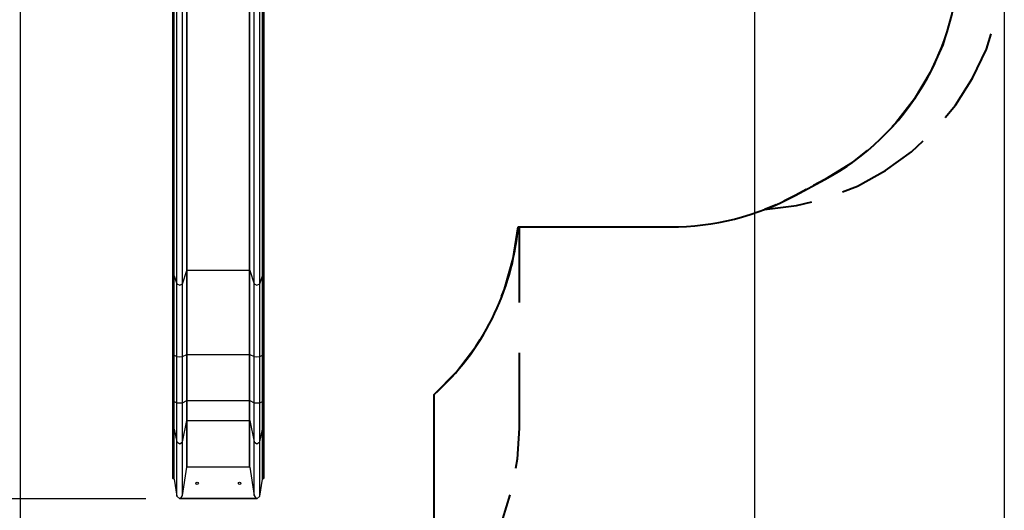
# Model space of a CAD drawing. Units: inches. Extents: x 4 to 95, y -19 to 118.
# Drawn here: x 37 to 95, y 13 to 42 of the extents above; entities that cross this region are included whole.
import ezdxf

# ---------------------------------------------------------------- set-up
doc = ezdxf.new("R2010")
doc.units = ezdxf.units.IN
doc.header["$MEASUREMENT"] = 0
doc.layers.add('Ebene 1', color=7, linetype='Continuous')

# ---------------------------------------------------------------- blocks, each defined once
blk = doc.blocks.new('block 2')
at = {"layer": 'Ebene 1', "color": 179, "lineweight": 25, "true_color": 0x1a171b}
for points in [[(95.023, 50.021), (95.023, -18.643)], [(37.106, 43.472), (37.106, -11.921)], [(80.33, 43.971), (80.33, -11.921)], [(46.915, 26.863), (46.915, 43.078)], [(46.934, 26.872), (46.934, 43.087)], [(50.601, 26.872), (50.601, 43.087)], [(50.621, 26.863), (50.621, 43.078)], [(46.068, 42.796), (46.068, 26.581)], [(46.095, 26.566), (46.095, 42.781)], [(46.125, 26.566), (46.125, 42.781)], [(46.175, 26.543), (46.175, 42.758)], [(51.361, 26.543), (51.361, 42.758)], [(51.41, 26.566), (51.41, 42.781)], [(51.44, 26.566), (51.44, 42.781)], [(51.468, 26.581), (51.468, 42.796)], [(46.326, 26.077), (46.326, 42.292)], [(46.66, 26.077), (46.66, 42.292)], [(50.875, 26.077), (50.875, 42.292)], [(51.21, 26.077), (51.21, 42.292)], [(46.66, 26.077), (46.915, 26.863)], [(46.915, 26.863), (46.922, 26.87), (46.934, 26.872)], [(46.915, 21.923), (46.915, 23.655), (46.915, 25.317), (46.915, 26.863)], [(46.934, 21.924), (46.934, 23.659), (46.934, 25.323), (46.934, 26.872)], [(46.934, 26.872), (50.601, 26.872)], [(50.601, 21.924), (50.601, 23.659), (50.601, 25.323), (50.601, 26.872)], [(50.601, 26.872), (50.614, 26.87), (50.621, 26.863)], [(50.621, 21.923), (50.621, 23.655), (50.621, 25.317), (50.621, 26.863)], [(50.621, 26.863), (50.875, 26.077)], [(46.068, 26.581), (46.068, 25.108), (46.068, 23.527), (46.068, 21.877)], [(46.068, 26.581), (46.076, 26.57), (46.095, 26.566)], [(46.095, 21.875), (46.095, 23.52), (46.095, 25.098), (46.095, 26.566)], [(46.095, 26.566), (46.125, 26.566)], [(46.125, 21.875), (46.125, 23.52), (46.125, 25.098), (46.125, 26.566)], [(46.125, 26.566), (46.158, 26.56), (46.175, 26.543)], [(46.175, 21.871), (46.175, 23.51), (46.175, 25.081), (46.175, 26.543)], [(46.175, 26.543), (46.326, 26.077)], [(46.326, 21.796), (46.326, 23.297), (46.326, 24.737), (46.326, 26.077)], [(46.326, 26.077), (46.493, 26.001), (46.66, 26.077)], [(46.66, 21.796), (46.66, 23.297), (46.66, 24.737), (46.66, 26.077)], [(50.875, 21.796), (50.875, 23.297), (50.875, 24.737), (50.875, 26.077)], [(50.875, 26.077), (51.043, 26.001), (51.21, 26.077)], [(51.21, 26.077), (51.361, 26.543)], [(51.21, 21.796), (51.21, 23.297), (51.21, 24.737), (51.21, 26.077)], [(51.361, 26.543), (51.378, 26.56), (51.41, 26.566)], [(51.361, 21.871), (51.361, 23.51), (51.361, 25.081), (51.361, 26.543)], [(51.41, 21.875), (51.41, 23.52), (51.41, 25.098), (51.41, 26.566)], [(51.41, 26.566), (51.44, 26.566)], [(51.44, 26.566), (51.46, 26.57), (51.468, 26.581)], [(51.44, 21.875), (51.44, 23.52), (51.44, 25.098), (51.44, 26.566)], [(51.468, 21.877), (51.468, 23.527), (51.468, 25.108), (51.468, 26.581)], [(46.068, 21.877), (46.076, 21.876), (46.095, 21.875)], [(46.068, 21.877), (46.068, 19.159)], [(46.095, 19.157), (46.095, 21.875)], [(46.095, 21.875), (46.125, 21.875)], [(46.125, 21.875), (46.158, 21.874), (46.175, 21.871)], [(46.125, 19.157), (46.125, 21.875)], [(46.175, 19.153), (46.175, 21.871)], [(46.175, 21.871), (46.326, 21.796)], [(46.326, 21.796), (46.493, 21.785), (46.66, 21.796)], [(46.326, 19.079), (46.326, 21.796)], [(46.66, 21.796), (46.915, 21.923)], [(46.66, 19.079), (46.66, 21.796)], [(46.915, 21.923), (46.922, 21.924), (46.934, 21.924)], [(46.915, 19.204), (46.915, 21.923)], [(46.934, 19.206), (46.934, 21.924)], [(46.934, 21.924), (50.601, 21.924)], [(50.601, 21.924), (50.614, 21.924), (50.621, 21.923)], [(50.601, 19.206), (50.601, 21.924)], [(50.621, 19.204), (50.621, 21.923)], [(50.621, 21.923), (50.875, 21.796)], [(50.875, 21.796), (51.043, 21.785), (51.21, 21.796)], [(50.875, 19.079), (50.875, 21.796)], [(51.21, 21.796), (51.361, 21.871)], [(51.21, 19.079), (51.21, 21.796)], [(51.361, 21.871), (51.378, 21.874), (51.41, 21.875)], [(51.361, 19.153), (51.361, 21.871)], [(51.41, 19.157), (51.41, 21.875)], [(51.41, 21.875), (51.44, 21.875)], [(51.44, 21.875), (51.46, 21.876), (51.468, 21.877)], [(51.44, 19.157), (51.44, 21.875)], [(51.468, 19.159), (51.468, 21.877)], [(46.068, 19.159), (46.068, 18.53), (46.068, 17.984), (46.068, 17.574)], [(46.068, 19.159), (46.076, 19.158), (46.095, 19.157)], [(46.095, 17.55), (46.095, 17.965), (46.095, 18.52), (46.095, 19.157)], [(46.095, 19.157), (46.125, 19.157)], [(46.125, 17.55), (46.125, 17.965), (46.125, 18.52), (46.125, 19.157)], [(46.125, 19.157), (46.158, 19.156), (46.175, 19.153)], [(46.175, 17.515), (46.175, 17.938), (46.175, 18.503), (46.175, 19.153)], [(46.175, 19.153), (46.326, 19.079)], [(46.66, 19.079), (46.915, 19.204)], [(46.915, 19.204), (46.922, 19.205), (46.934, 19.206)], [(46.915, 18.023), (46.915, 18.522), (46.915, 19.204)], [(46.934, 18.037), (46.934, 18.53), (46.934, 19.206)], [(46.934, 19.206), (50.601, 19.206)], [(50.601, 18.037), (50.601, 18.53), (50.601, 19.206)], [(50.601, 19.206), (50.614, 19.205), (50.621, 19.204)], [(50.621, 18.023), (50.621, 18.522), (50.621, 19.204)], [(50.621, 19.204), (50.875, 19.079)], [(51.21, 19.079), (51.361, 19.153)], [(51.361, 19.153), (51.378, 19.156), (51.41, 19.157)], [(51.361, 17.515), (51.361, 17.938), (51.361, 18.503), (51.361, 19.153)], [(51.41, 17.55), (51.41, 17.965), (51.41, 18.52), (51.41, 19.157)], [(51.41, 19.157), (51.44, 19.157)], [(51.44, 19.157), (51.46, 19.158), (51.468, 19.159)], [(51.44, 17.55), (51.44, 17.965), (51.44, 18.52), (51.44, 19.157)], [(51.468, 17.574), (51.468, 17.984), (51.468, 18.53), (51.468, 19.159)], [(46.326, 16.773), (46.326, 17.369), (46.326, 18.164), (46.326, 19.079)], [(46.326, 19.079), (46.493, 19.066), (46.66, 19.079)], [(46.66, 16.773), (46.66, 17.369), (46.66, 18.164), (46.66, 19.079)], [(50.875, 16.773), (50.875, 17.369), (50.875, 18.164), (50.875, 19.079)], [(50.875, 19.079), (51.043, 19.066), (51.21, 19.079)], [(51.21, 16.773), (51.21, 17.369), (51.21, 18.164), (51.21, 19.079)], [(46.66, 16.773), (46.915, 18.023)], [(46.915, 18.023), (46.922, 18.033), (46.934, 18.037)], [(46.915, 15.276), (46.915, 18.023)], [(46.934, 15.295), (46.934, 18.037)], [(46.934, 18.037), (50.601, 18.037)], [(50.601, 18.037), (50.614, 18.033), (50.621, 18.023)], [(50.601, 15.295), (50.601, 18.037)], [(50.621, 15.276), (50.621, 18.023)], [(50.621, 18.023), (50.875, 16.773)], [(46.068, 17.574), (46.076, 17.558), (46.095, 17.55)], [(46.068, 17.574), (46.068, 14.649)], [(46.095, 14.617), (46.095, 17.55)], [(46.095, 17.55), (46.125, 17.55)], [(46.125, 17.55), (46.158, 17.541), (46.175, 17.515)], [(46.125, 14.617), (46.125, 17.55)], [(46.175, 14.569), (46.175, 17.515)], [(46.175, 17.515), (46.326, 16.773)], [(51.21, 16.773), (51.361, 17.515)], [(51.361, 17.515), (51.378, 17.541), (51.41, 17.55)], [(51.361, 14.569), (51.361, 17.515)], [(51.41, 14.617), (51.41, 17.55)], [(51.41, 17.55), (51.44, 17.55)], [(51.44, 17.55), (51.46, 17.558), (51.468, 17.574)], [(51.44, 14.617), (51.44, 17.55)], [(51.468, 14.649), (51.468, 17.574)], [(46.326, 16.773), (46.493, 16.652), (46.66, 16.773)], [(46.326, 13.581), (46.326, 16.773)], [(46.66, 13.61), (46.66, 16.773)], [(50.875, 16.773), (51.043, 16.652), (51.21, 16.773)], [(50.875, 13.61), (50.875, 16.773)], [(51.21, 13.581), (51.21, 16.773)], [(46.66, 13.61), (46.915, 15.276)], [(46.915, 15.276), (46.934, 15.295)], [(46.934, 15.295), (50.601, 15.295)], [(50.601, 15.295), (50.621, 15.276)], [(50.621, 15.276), (50.875, 13.61)], [(46.068, 14.649), (46.095, 14.617)], [(46.095, 14.617), (46.125, 14.617)], [(46.125, 14.617), (46.175, 14.569)], [(46.175, 14.569), (46.326, 13.581)], [(51.21, 13.581), (51.361, 14.569)], [(51.361, 14.569), (51.41, 14.617)], [(51.41, 14.617), (51.44, 14.617)], [(51.44, 14.617), (51.468, 14.649)], [(44.493, 13.419), (15.698, 13.419)], [(46.326, 13.581), (46.493, 13.419)], [(46.493, 13.44), (46.525, 13.449), (46.557, 13.462)], [(46.493, 13.44), (46.493, 13.43), (46.493, 13.419)], [(51.043, 13.44), (46.493, 13.44)], [(51.043, 13.419), (46.493, 13.419)], [(46.557, 13.462), (46.66, 13.61)], [(46.557, 13.462), (50.978, 13.462)], [(50.875, 13.61), (50.978, 13.462)], [(50.978, 13.462), (51.01, 13.449), (51.043, 13.44)], [(51.043, 13.419), (51.21, 13.581)], [(51.043, 13.44), (51.043, 13.43), (51.043, 13.419)]]:
    blk.add_lwpolyline(points, dxfattribs=at)
at = {"layer": 'Ebene 1', "color": 179, "lineweight": 40, "true_color": 0x1a171b}
for points in [[(91.543, 35.861), (92.146, 36.587), (93.16, 38.18), (93.965, 39.887), (94.257, 40.785)], [(91.495, 40.471), (91.396, 40.149), (90.666, 38.51), (89.745, 36.969), (88.647, 35.55), (88.411, 35.31)], [(85.496, 31.487), (86.375, 31.832), (88.032, 32.738), (89.561, 33.844), (90.251, 34.489)], [(86.949, 33.922), (85.984, 33.153), (84.457, 32.21)], [(82.709, 31.27), (84.457, 32.21)], [(84.457, 32.21), (83.802, 31.857)], [(83.364, 31.623), (82.709, 31.27)], [(80.914, 30.447), (82.788, 30.678), (83.703, 30.91)], [(81.597, 30.734), (80.914, 30.447)], [(82.709, 31.27), (82.046, 30.94)], [(65.429, 25.32), (65.613, 25.752), (66.127, 27.562), (66.409, 29.421)], [(66.409, 29.421), (75.368, 29.421)], [(66.409, 29.421), (66.431, 29.421)], [(66.446, 29.421), (66.468, 29.421)], [(66.468, 29.421), (66.468, 24.979)], [(61.468, 19.563), (62.789, 20.902), (63.931, 22.396), (64.168, 22.803)], [(66.468, 22.018), (66.468, 17.575)], [(61.468, 7.576), (61.468, 19.563)], [(61.468, 15.068), (61.468, 19.563)], [(66.468, 17.575), (66.358, 15.763), (66.255, 15.205)], [(65.928, 13.652), (65.488, 12.243), (64.741, 10.587), (63.976, 9.326)]]:
    blk.add_lwpolyline(points, dxfattribs=at)
for points in [[(84.457, 32.21), (89.313, 34.821), (92.353, 39.907), (92.353, 45.421)], [(75.368, 29.421), (77.93, 29.421), (80.452, 30.056), (82.709, 31.27)], [(61.468, 19.563), (64.306, 22.102), (66.073, 25.628), (66.409, 29.421)]]:
    blk.add_open_spline(points, degree=3, dxfattribs=at)
at = {"layer": 'Ebene 1', "color": 179, "lineweight": 25, "true_color": 0x1a171b}
for points in [[(47.593, 14.33), (47.593, 14.371), (47.559, 14.405), (47.518, 14.405), (47.476, 14.405), (47.443, 14.371), (47.443, 14.33), (47.443, 14.288), (47.476, 14.255), (47.518, 14.255), (47.559, 14.255), (47.593, 14.289), (47.593, 14.33), (47.593, 14.33), (47.593, 14.33), (47.593, 14.33)], [(50.093, 14.33), (50.093, 14.371), (50.059, 14.405), (50.018, 14.405), (49.976, 14.405), (49.943, 14.371), (49.943, 14.33), (49.943, 14.288), (49.976, 14.255), (50.018, 14.255), (50.059, 14.255), (50.093, 14.289), (50.093, 14.33), (50.093, 14.33), (50.093, 14.33), (50.093, 14.33)]]:
    blk.add_open_spline(points, degree=3, knots=[0, 0, 0, 0, 1, 1, 1, 2, 2, 2, 3, 3, 3, 4, 4, 4, 5, 5, 5, 5], dxfattribs=at)

msp = doc.modelspace()

# ---------------------------------------------------------------- block references
at = {"layer": 'Ebene 1'}
msp.add_blockref('block 2', (0, 0), dxfattribs=at)

doc.saveas('drawing.dxf')
